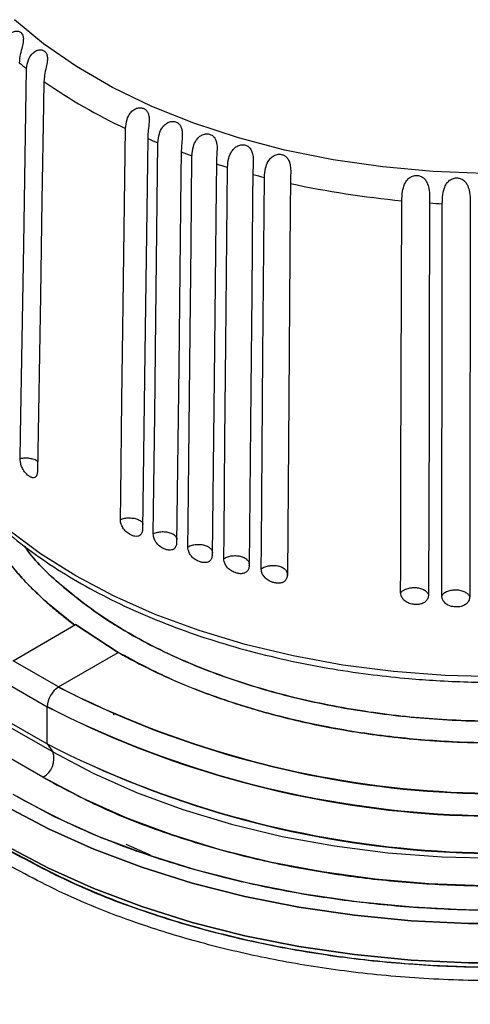
# Model space of a CAD drawing. Units: millimetres. Extents: x 10 to 416, y 10 to 287.
# Drawn here: x 337 to 351, y 105 to 136 of the extents above; entities that cross this region are included whole.
import ezdxf

# ---------------------------------------------------------------- set-up
doc = ezdxf.new("R2010")
doc.units = ezdxf.units.MM

msp = doc.modelspace()

# ---------------------------------------------------------------- linework, layer by layer
at = {"color": 7, "linetype": 'Continuous', "lineweight": 25}
for p, q in [((337.947, 119.05), (337.958, 119.004)), ((337.256, 115.898), (339.202, 117.022)), ((340.531, 116.157), (339.202, 117.022)), ((339.202, 117.022), (340.531, 116.157)), ((338.67, 115.081), (340.531, 116.157)), ((338.67, 115.081), (337.256, 115.898)), ((336.903, 115.286), (338.317, 114.469)), ((339.158, 114.844), (339.209, 114.803)), ((338.317, 113.31), (338.317, 114.469)), ((336.903, 114.126), (338.317, 113.31)), ((338.492, 113.06), (337.078, 113.877)), ((338.186, 112.271), (336.772, 113.088)), ((338.317, 113.31), (338.492, 113.06)), ((338.493, 113.06), (338.493, 113.06)), ((340.763, 110.192), (341.526, 109.861))]:
    msp.add_line(p, q, dxfattribs=at)
at = {"color": 8, "linetype": 'Continuous', "lineweight": 25, "flags": 128}
for points in [[(364.857, 134.049), (363.682, 133.429), (362.416, 132.873), (361.069, 132.384), (359.651, 131.967), (358.174, 131.625), (356.651, 131.361), (355.092, 131.176), (353.51, 131.074), (351.92, 131.053), (350.332, 131.115), (348.76, 131.259), (347.217, 131.483), (345.716, 131.786), (344.267, 132.166), (342.883, 132.62), (341.575, 133.143), (340.353, 133.731), (339.228, 134.381), (338.209, 135.086), (337.302, 135.841)], [(363.464, 117.551), (362.953, 117.337), (361.589, 116.835), (360.154, 116.404), (358.66, 116.046), (357.117, 115.765), (355.537, 115.563), (353.934, 115.441), (352.318, 115.401), (350.701, 115.441), (349.098, 115.563), (347.518, 115.765), (345.976, 116.046), (344.481, 116.404), (343.046, 116.835), (341.682, 117.337), (340.398, 117.905), (339.206, 118.536), (338.113, 119.225), (337.128, 119.965)]]:
    msp.add_lwpolyline(points, dxfattribs=at)
at = {"color": 7, "linetype": 'Continuous', "lineweight": 25, "flags": 128}
for points in [[(337.477, 122.18), (337.49, 122.921), (337.539, 125.881), (337.589, 128.842), (337.68, 134.319)], [(338.219, 133.92), (338.206, 133.18), (338.157, 130.22), (338.107, 127.259), (338.016, 121.782)], [(340.597, 120.292), (340.607, 121.034), (340.646, 124), (340.684, 126.967), (340.756, 132.456)], [(341.446, 132.145), (341.436, 131.403), (341.397, 128.436), (341.359, 125.469), (341.287, 119.981)], [(341.621, 119.841), (341.629, 120.583), (341.665, 123.552), (341.7, 126.52), (341.765, 132.011)], [(342.49, 131.729), (342.482, 130.987), (342.446, 128.018), (342.411, 125.05), (342.346, 119.559)], [(342.696, 119.433), (342.704, 120.175), (342.735, 123.145), (342.767, 126.114), (342.796, 128.861), (342.825, 131.608)], [(343.583, 131.356), (343.575, 130.613), (343.543, 127.644), (343.512, 124.674), (343.483, 121.927), (343.454, 119.18)], [(343.818, 119.068), (343.825, 119.811), (343.852, 122.782), (343.88, 125.753), (343.931, 131.249)], [(344.717, 131.027), (344.71, 130.284), (344.683, 127.314), (344.655, 124.343), (344.604, 118.847)], [(344.981, 118.75), (344.987, 119.493), (345.01, 122.465), (345.034, 125.437), (345.077, 130.934)], [(345.889, 130.745), (345.883, 130.002), (345.859, 127.03), (345.836, 124.058), (345.792, 118.56)], [(349.318, 118.015), (349.32, 118.759), (349.329, 121.733), (349.338, 124.707), (349.354, 130.209)], [(350.221, 130.139), (350.219, 129.395), (350.21, 126.421), (350.201, 123.447), (350.185, 117.945)], [(350.595, 117.92), (350.596, 118.664), (350.601, 121.638), (350.605, 124.613), (350.613, 130.115)], [(351.486, 130.08), (351.485, 129.336), (351.481, 126.362), (351.476, 123.387), (351.468, 117.885)], [(338.492, 113.06), (339.75, 112.395), (341.103, 111.796), (342.542, 111.267), (344.054, 110.812), (345.63, 110.435), (347.257, 110.139), (348.922, 109.926), (350.613, 109.797), (352.318, 109.754), (354.022, 109.797), (355.713, 109.926), (357.378, 110.139), (359.005, 110.435), (360.581, 110.812), (362.094, 111.267), (363.532, 111.796), (364.885, 112.395), (366.143, 113.06), (367.295, 113.786), (368.334, 114.567), (369.25, 115.398), (370.038, 116.271), (370.167, 116.434)], [(338.492, 113.06), (339.75, 112.395), (341.103, 111.796), (342.542, 111.267), (344.054, 110.812), (345.63, 110.435), (347.257, 110.139), (348.922, 109.926), (350.613, 109.797), (352.318, 109.754), (354.022, 109.797), (355.713, 109.926), (357.378, 110.139), (359.005, 110.435), (360.581, 110.812), (362.094, 111.267), (363.532, 111.796), (364.885, 112.395), (366.143, 113.06), (367.295, 113.786), (368.334, 114.567), (369.25, 115.398), (370.038, 116.271), (370.167, 116.434)], [(351.893, 108.895), (350.2, 108.957), (348.523, 109.102), (346.872, 109.328), (345.261, 109.635), (343.701, 110.019), (342.203, 110.479), (340.777, 111.01), (339.435, 111.609), (338.186, 112.271)], [(353.198, 108.143), (351.437, 108.143), (349.683, 108.227), (347.946, 108.395), (346.24, 108.644), (344.575, 108.974), (342.963, 109.382), (341.414, 109.866), (339.941, 110.422), (338.551, 111.046), (337.256, 111.734)], [(337.044, 111.367), (338.357, 110.669), (339.766, 110.036), (341.261, 109.472), (342.831, 108.982), (344.466, 108.568), (346.154, 108.233), (347.885, 107.98), (349.646, 107.81), (351.425, 107.725), (353.21, 107.725)], [(353.21, 107.725), (351.425, 107.725), (349.646, 107.81), (347.885, 107.98), (346.154, 108.233), (344.466, 108.568), (342.831, 108.982), (341.261, 109.472), (339.766, 110.036), (338.357, 110.669), (337.044, 111.367)], [(353.21, 106.5), (351.425, 106.5), (349.646, 106.585), (347.885, 106.755), (346.154, 107.008), (344.466, 107.342), (342.831, 107.756), (341.261, 108.247), (339.766, 108.81), (338.357, 109.443), (337.044, 110.141)], [(337.044, 110.141), (338.357, 109.443), (339.766, 108.81), (341.261, 108.247), (342.831, 107.756), (344.466, 107.342), (346.154, 107.008), (347.885, 106.755), (349.646, 106.585), (351.425, 106.5), (353.21, 106.5)]]:
    msp.add_lwpolyline(points, dxfattribs=at)
at = {"color": 7, "linetype": 'Continuous', "lineweight": 25}
for centre, radius, start, end in [((345.869, 144.856), 13.345, 230.8781, 232.1486), ((348.04, 148.004), 17.17, 235.1089, 244.8964), ((349.865, 151.783), 21.367, 246.7946, 247.722), ((350.515, 153.454), 23.16, 249.7284, 250.6079), ((351.056, 155.078), 24.872, 252.5129, 253.3518), ((351.488, 156.605), 26.459, 255.1721, 255.9772), ((352.113, 159.516), 29.436, 257.792, 264.6219), ((352.307, 161.37), 31.301, 266.1782, 266.8971), ((339.085, 114.434), 0.768, 122.6224, 177.3932), ((352.42, 141.841), 30.086, 242.805, 288.5026), ((352.438, 142.081), 30.307, 242.9813, 288.3263), ((352.441, 142.168), 31.092, 242.9813, 288.3263), ((352.423, 141.922), 30.865, 242.805, 288.5026), ((337.869, 112.848), 0.659, 298.8102, 18.7784), ((352.423, 140.763), 30.865, 242.805, 288.5026), ((352.441, 141.008), 31.092, 242.9813, 288.3263)]:
    msp.add_arc(centre, radius, start, end, dxfattribs=at)
for points, knots in [([(336.959, 134.922), (336.97, 135.013), (336.989, 135.17), (337.105, 135.36), (337.23, 135.46), (337.348, 135.496), (337.45, 135.483), (337.525, 135.429), (337.568, 135.348), (337.581, 135.246), (337.567, 135.11), (337.52, 134.918), (337.463, 134.704), (337.453, 134.565), (337.449, 134.503)], [0, 0, 0, 0, 0.1513, 0.259662, 0.336842, 0.399377, 0.462218, 0.517999, 0.571219, 0.625268, 0.683577, 0.771419, 0.897023, 1, 1, 1, 1]), ([(337.68, 134.319), (337.691, 134.411), (337.709, 134.569), (337.823, 134.763), (337.948, 134.868), (338.069, 134.909), (338.177, 134.9), (338.258, 134.849), (338.308, 134.771), (338.329, 134.669), (338.323, 134.532), (338.284, 134.339), (338.232, 134.122), (338.223, 133.983), (338.219, 133.92)], [0, 0, 0, 0, 0.151258, 0.259617, 0.336787, 0.399317, 0.462152, 0.517928, 0.571144, 0.625185, 0.683472, 0.771241, 0.896743, 1, 1, 1, 1]), ([(340.756, 132.456), (340.765, 132.549), (340.779, 132.709), (340.882, 132.92), (341.004, 133.042), (341.13, 133.101), (341.251, 133.107), (341.354, 133.07), (341.428, 133), (341.474, 132.904), (341.497, 132.768), (341.487, 132.571), (341.455, 132.349), (341.449, 132.208), (341.446, 132.145)], [0, 0, 0, 0, 0.151258, 0.259617, 0.336788, 0.399318, 0.462154, 0.51793, 0.571147, 0.625187, 0.683473, 0.771242, 0.896744, 1, 1, 1, 1]), ([(341.765, 132.011), (341.773, 132.105), (341.787, 132.266), (341.885, 132.48), (342.005, 132.607), (342.131, 132.671), (342.254, 132.682), (342.361, 132.649), (342.441, 132.582), (342.495, 132.488), (342.525, 132.353), (342.525, 132.156), (342.498, 131.932), (342.493, 131.792), (342.49, 131.729)], [0, 0, 0, 0, 0.151299, 0.259662, 0.336843, 0.399378, 0.462219, 0.518, 0.57122, 0.625269, 0.683578, 0.771419, 0.897024, 1, 1, 1, 1]), ([(342.825, 131.608), (342.832, 131.702), (342.845, 131.863), (342.939, 132.081), (343.055, 132.213), (343.181, 132.282), (343.306, 132.299), (343.417, 132.269), (343.503, 132.206), (343.563, 132.114), (343.602, 131.98), (343.609, 131.784), (343.589, 131.559), (343.585, 131.419), (343.583, 131.356)], [0, 0, 0, 0, 0.151314, 0.259677, 0.33686, 0.399398, 0.462241, 0.518023, 0.571244, 0.625297, 0.683612, 0.771478, 0.897117, 1, 1, 1, 1]), ([(343.931, 131.249), (343.937, 131.343), (343.949, 131.505), (344.038, 131.726), (344.151, 131.863), (344.275, 131.937), (344.402, 131.958), (344.517, 131.934), (344.608, 131.874), (344.674, 131.785), (344.72, 131.653), (344.737, 131.457), (344.723, 131.231), (344.719, 131.091), (344.717, 131.027)], [0, 0, 0, 0, 0.1513, 0.259662, 0.336842, 0.399377, 0.462218, 0.517999, 0.571219, 0.625268, 0.683577, 0.771419, 0.897023, 1, 1, 1, 1]), ([(345.077, 130.934), (345.083, 131.029), (345.094, 131.191), (345.176, 131.417), (345.285, 131.557), (345.408, 131.637), (345.536, 131.663), (345.654, 131.644), (345.75, 131.588), (345.822, 131.501), (345.876, 131.371), (345.901, 131.176), (345.893, 130.95), (345.89, 130.809), (345.889, 130.745)], [0, 0, 0, 0, 0.151258, 0.259617, 0.336787, 0.399317, 0.462152, 0.517928, 0.571144, 0.625185, 0.683472, 0.771241, 0.896743, 1, 1, 1, 1]), ([(349.354, 130.209), (349.358, 130.304), (349.363, 130.468), (349.423, 130.703), (349.514, 130.858), (349.626, 130.954), (349.751, 130.999), (349.875, 130.996), (349.985, 130.955), (350.075, 130.88), (350.152, 130.759), (350.206, 130.569), (350.22, 130.344), (350.221, 130.203), (350.221, 130.139)], [0, 0, 0, 0, 0.151258, 0.259617, 0.336788, 0.399318, 0.462154, 0.51793, 0.571147, 0.625187, 0.683473, 0.771242, 0.896744, 1, 1, 1, 1]), ([(350.613, 130.115), (350.616, 130.21), (350.62, 130.374), (350.672, 130.612), (350.757, 130.77), (350.865, 130.87), (350.988, 130.92), (351.113, 130.922), (351.224, 130.885), (351.319, 130.814), (351.402, 130.696), (351.464, 130.509), (351.484, 130.285), (351.485, 130.143), (351.486, 130.08)], [0, 0, 0, 0, 0.151299, 0.259662, 0.336843, 0.399378, 0.462219, 0.518, 0.57122, 0.625269, 0.683578, 0.771419, 0.897024, 1, 1, 1, 1]), ([(371.051, 126.231), (371.335, 125.928), (371.96, 125.261), (372.649, 124.155), (373.206, 122.945), (373.542, 121.698), (373.655, 120.429), (373.542, 119.16), (373.205, 117.914), (372.654, 116.702), (371.828, 115.429), (370.675, 114.127), (369.159, 112.849), (367.416, 111.713), (365.448, 110.707), (363.235, 109.832), (360.98, 109.166), (358.774, 108.689), (356.675, 108.371), (354.516, 108.176), (352.318, 108.111), (350.12, 108.176), (347.961, 108.371), (345.862, 108.689), (343.655, 109.165), (341.403, 109.834), (339.177, 110.701), (337.89, 111.393), (337.256, 111.734)], [0, 0, 0, 0, 0.029467, 0.064935, 0.100411, 0.136633, 0.172864, 0.209086, 0.245317, 0.280785, 0.316261, 0.361631, 0.405765, 0.448576, 0.491379, 0.535513, 0.580891, 0.616358, 0.651835, 0.688057, 0.724288, 0.76051, 0.796741, 0.832209, 0.867685, 0.913055, 0.957191, 1, 1, 1, 1]), ([(334.396, 123.328), (334.452, 123.196), (334.625, 122.787), (335.031, 122.124), (335.606, 121.343), (336.286, 120.595), (337.06, 119.882), (337.925, 119.209), (338.874, 118.579), (339.9, 117.995), (340.997, 117.462), (342.156, 116.981), (343.369, 116.556), (344.624, 116.189), (345.905, 115.882), (347.185, 115.639), (348.408, 115.461), (349.484, 115.347), (350.467, 115.276), (351.383, 115.234), (352.014, 115.228), (352.318, 115.226)], [0, 0, 0, 0, 0.028103, 0.087065, 0.146088, 0.205131, 0.264157, 0.323134, 0.382038, 0.440835, 0.499495, 0.557973, 0.616192, 0.674017, 0.731182, 0.787099, 0.84015, 0.886656, 0.922092, 0.962525, 1, 1, 1, 1]), ([(338.186, 112.271), (338.781, 111.951), (339.988, 111.301), (342.077, 110.488), (344.19, 109.861), (346.26, 109.414), (348.229, 109.116), (350.255, 108.933), (352.317, 108.872), (354.38, 108.933), (356.406, 109.116), (358.375, 109.414), (360.445, 109.861), (362.561, 110.486), (364.637, 111.307), (366.484, 112.251), (368.119, 113.317), (369.541, 114.516), (370.624, 115.737), (371.399, 116.932), (371.915, 118.069), (372.234, 119.239), (372.332, 120.428), (372.266, 121.453), (372.081, 122.069), (372.014, 122.294)], [0, 0, 0, 0, 0.048411, 0.098323, 0.149643, 0.189755, 0.229878, 0.270843, 0.311819, 0.352785, 0.393761, 0.433873, 0.473996, 0.525307, 0.575221, 0.623639, 0.672047, 0.721961, 0.773282, 0.813394, 0.853516, 0.894482, 0.935458, 0.976424, 1, 1, 1, 1]), ([(338.016, 121.782), (338.013, 121.748), (338.008, 121.696), (337.983, 121.647), (337.952, 121.609), (337.899, 121.585), (337.834, 121.596), (337.77, 121.629), (337.699, 121.68), (337.611, 121.77), (337.536, 121.903), (337.498, 122.016), (337.48, 122.107), (337.478, 122.153), (337.477, 122.18)], [0, 0, 0, 0, 0.099555, 0.148796, 0.198009, 0.297499, 0.397329, 0.448794, 0.533512, 0.658822, 0.777566, 0.878254, 0.927489, 1, 1, 1, 1]), ([(335.982, 120.966), (336.038, 120.818), (336.157, 120.505), (336.341, 120.147), (336.489, 119.886), (336.583, 119.73), (336.713, 119.524), (336.879, 119.281), (337.137, 118.936), (337.408, 118.611), (337.634, 118.366), (337.723, 118.275), (337.735, 118.261), (337.74, 118.257), (337.742, 118.255), (337.742, 118.254), (337.742, 118.254), (337.773, 118.223), (337.933, 118.059), (338.203, 117.802), (338.549, 117.502), (338.861, 117.248), (339.071, 117.09), (339.18, 117.009)], [0, 0, 0, 0, 0.103077, 0.218034, 0.254483, 0.289988, 0.330808, 0.403667, 0.467398, 0.586699, 0.649348, 0.656213, 0.658327, 0.659562, 0.659849, 0.65987, 0.659872, 0.659877, 0.684418, 0.787875, 0.864597, 0.92994, 1, 1, 1, 1]), ([(339.18, 117.009), (338.934, 117.197), (338.462, 117.561), (337.863, 118.119), (337.365, 118.653), (336.961, 119.16), (336.636, 119.633), (336.315, 120.187), (336.091, 120.628), (335.998, 120.927), (335.985, 120.969)], [0, 0, 0, 0, 0.1604336, 0.3092489, 0.4467131, 0.5730728, 0.6885539, 0.7933617, 0.9708521, 1, 1, 1, 1]), ([(341.287, 119.981), (341.283, 119.946), (341.278, 119.894), (341.247, 119.841), (341.208, 119.798), (341.141, 119.765), (341.058, 119.766), (340.977, 119.788), (340.886, 119.828), (340.773, 119.903), (340.675, 120.024), (340.625, 120.131), (340.601, 120.219), (340.599, 120.265), (340.597, 120.292)], [0, 0, 0, 0, 0.099567, 0.148815, 0.19804, 0.297557, 0.39742, 0.448861, 0.533588, 0.659119, 0.778004, 0.878667, 0.927888, 1, 1, 1, 1]), ([(342.346, 119.559), (342.342, 119.524), (342.337, 119.471), (342.305, 119.417), (342.264, 119.372), (342.193, 119.337), (342.107, 119.334), (342.021, 119.353), (341.926, 119.389), (341.807, 119.46), (341.703, 119.576), (341.65, 119.681), (341.625, 119.769), (341.622, 119.814), (341.621, 119.841)], [0, 0, 0, 0, 0.099554, 0.148795, 0.198005, 0.297493, 0.397322, 0.448806, 0.533347, 0.658807, 0.777617, 0.878319, 0.927556, 1, 1, 1, 1]), ([(337.591, 119.487), (337.611, 119.457), (337.901, 119.017), (338.736, 118.237), (340.091, 117.182), (341.72, 116.256), (343.549, 115.468), (345.554, 114.837), (347.691, 114.374), (349.92, 114.088), (352.196, 113.986), (354.475, 114.068), (356.712, 114.334), (358.858, 114.78), (360.89, 115.386), (362.095, 115.92), (362.697, 116.187)], [0, 0, 0, 0, 0.0056282, 0.0821183, 0.1586085, 0.2350986, 0.3115887, 0.3880789, 0.464569, 0.5410592, 0.6175493, 0.6940394, 0.7705296, 0.8470197, 0.9235099, 1, 1, 1, 1]), ([(343.454, 119.18), (343.462, 119.208), (343.479, 119.264), (343.441, 119.348), (343.365, 119.422), (343.252, 119.479), (343.109, 119.508), (342.959, 119.509), (342.812, 119.487), (342.734, 119.451), (342.696, 119.433)], [0, 0, 0, 0, 0.125019, 0.251105, 0.376747, 0.499995, 0.623019, 0.748274, 0.874292, 1, 1, 1, 1]), ([(362.698, 116.187), (361.944, 115.86), (360.436, 115.205), (357.841, 114.529), (355.265, 114.131), (352.782, 113.988), (350.461, 114.045), (348.177, 114.293), (345.976, 114.727), (343.907, 115.339), (342.011, 116.112), (340.32, 117.033), (338.902, 118.089), (337.999, 118.911), (337.671, 119.393), (337.625, 119.461)], [0, 0, 0, 0, 0.095101, 0.190174, 0.285441, 0.363427, 0.441417, 0.51941, 0.597464, 0.675598, 0.753501, 0.831173, 0.909468, 0.987172, 1, 1, 1, 1]), ([(343.454, 119.18), (343.45, 119.145), (343.444, 119.092), (343.411, 119.037), (343.368, 118.99), (343.295, 118.952), (343.204, 118.946), (343.115, 118.961), (343.015, 118.993), (342.891, 119.059), (342.782, 119.171), (342.727, 119.274), (342.7, 119.36), (342.698, 119.406), (342.696, 119.433)], [0, 0, 0, 0, 0.099554, 0.148795, 0.198006, 0.297493, 0.397323, 0.448812, 0.533299, 0.658813, 0.777647, 0.878353, 0.92759, 1, 1, 1, 1]), ([(344.604, 118.847), (344.609, 118.875), (344.62, 118.931), (344.571, 119.014), (344.486, 119.085), (344.366, 119.137), (344.221, 119.16), (344.071, 119.155), (343.926, 119.127), (343.854, 119.088), (343.818, 119.068)], [0, 0, 0, 0, 0.125015, 0.251088, 0.376712, 0.499949, 0.622982, 0.748259, 0.874294, 1, 1, 1, 1]), ([(344.604, 118.847), (344.6, 118.811), (344.594, 118.759), (344.56, 118.702), (344.516, 118.653), (344.44, 118.612), (344.346, 118.602), (344.254, 118.614), (344.15, 118.641), (344.021, 118.703), (343.908, 118.811), (343.851, 118.911), (343.822, 118.996), (343.819, 119.041), (343.818, 119.068)], [0, 0, 0, 0, 0.099554, 0.148795, 0.198006, 0.297494, 0.397324, 0.448807, 0.53335, 0.658815, 0.777627, 0.878329, 0.927565, 1, 1, 1, 1]), ([(345.792, 118.56), (345.794, 118.589), (345.797, 118.646), (345.739, 118.726), (345.646, 118.793), (345.519, 118.841), (345.371, 118.858), (345.223, 118.847), (345.082, 118.813), (345.014, 118.771), (344.981, 118.75)], [0, 0, 0, 0, 0.125036, 0.251068, 0.376626, 0.499823, 0.622884, 0.748222, 0.8743, 1, 1, 1, 1]), ([(345.792, 118.56), (345.788, 118.525), (345.782, 118.472), (345.747, 118.414), (345.701, 118.364), (345.624, 118.319), (345.527, 118.305), (345.431, 118.313), (345.325, 118.337), (345.191, 118.393), (345.075, 118.496), (345.015, 118.594), (344.986, 118.678), (344.982, 118.723), (344.981, 118.75)], [0, 0, 0, 0, 0.099555, 0.148796, 0.198009, 0.297499, 0.397329, 0.448794, 0.533512, 0.658822, 0.777566, 0.878254, 0.927489, 1, 1, 1, 1]), ([(349.318, 118.015), (349.342, 118.04), (349.389, 118.09), (349.511, 118.142), (349.65, 118.174), (349.801, 118.178), (349.944, 118.15), (350.062, 118.098), (350.154, 118.028), (350.175, 117.973), (350.185, 117.945)], [0, 0, 0, 0, 0.125036, 0.251068, 0.376627, 0.499824, 0.622885, 0.748224, 0.874302, 1, 1, 1, 1]), ([(350.185, 117.945), (350.181, 117.909), (350.175, 117.855), (350.138, 117.791), (350.09, 117.735), (350.008, 117.679), (349.905, 117.651), (349.803, 117.645), (349.689, 117.653), (349.546, 117.689), (349.42, 117.775), (349.356, 117.864), (349.324, 117.944), (349.32, 117.989), (349.318, 118.015)], [0, 0, 0, 0, 0.099567, 0.148815, 0.19804, 0.297557, 0.39742, 0.448861, 0.533588, 0.659119, 0.778004, 0.878667, 0.927888, 1, 1, 1, 1]), ([(351.468, 117.885), (351.454, 117.912), (351.426, 117.967), (351.326, 118.032), (351.202, 118.08), (351.056, 118.102), (350.906, 118.092), (350.771, 118.055), (350.656, 117.998), (350.616, 117.946), (350.595, 117.92)], [0, 0, 0, 0, 0.125018, 0.251104, 0.376744, 0.499989, 0.623017, 0.748281, 0.874303, 1, 1, 1, 1]), ([(351.468, 117.885), (351.464, 117.849), (351.458, 117.795), (351.421, 117.73), (351.373, 117.671), (351.29, 117.612), (351.186, 117.58), (351.084, 117.57), (350.969, 117.573), (350.825, 117.603), (350.698, 117.684), (350.633, 117.771), (350.601, 117.849), (350.597, 117.894), (350.595, 117.92)], [0, 0, 0, 0, 0.099554, 0.148795, 0.198005, 0.297493, 0.397322, 0.448806, 0.533347, 0.658807, 0.777617, 0.878319, 0.927556, 1, 1, 1, 1]), ([(340.531, 116.157), (340.66, 116.084), (340.953, 115.918), (341.471, 115.651), (342.127, 115.342), (342.83, 115.046), (343.536, 114.781), (344.197, 114.557), (344.883, 114.348), (345.641, 114.143), (346.592, 113.919), (347.464, 113.754), (348.201, 113.639), (348.676, 113.574), (349.187, 113.512), (349.732, 113.458), (350.312, 113.411), (350.926, 113.374), (351.586, 113.35), (352.39, 113.339), (353.315, 113.355), (354.247, 113.405), (355.007, 113.469), (355.831, 113.556), (356.69, 113.675), (357.79, 113.871), (358.892, 114.115), (360.171, 114.468), (361.562, 114.935), (362.485, 115.351), (362.987, 115.577)], [0, 0, 0, 0, 0.021885, 0.049973, 0.084328, 0.125027, 0.155667, 0.186725, 0.218183, 0.250024, 0.288517, 0.343014, 0.361527, 0.381346, 0.402471, 0.424902, 0.448641, 0.473687, 0.500042, 0.529081, 0.571473, 0.612486, 0.64291, 0.664838, 0.714338, 0.750338, 0.804737, 0.857671, 0.922692, 1, 1, 1, 1]), ([(362.987, 115.577), (362.445, 115.334), (361.362, 114.849), (359.555, 114.275), (357.65, 113.825), (355.874, 113.549), (354.217, 113.394), (352.636, 113.33), (350.862, 113.36), (348.918, 113.52), (347.033, 113.816), (345.257, 114.227), (343.63, 114.728), (342.012, 115.362), (341.034, 115.887), (340.531, 116.157)], [0, 0, 0, 0, 0.083324, 0.166649, 0.249975, 0.333303, 0.389836, 0.454023, 0.525864, 0.605358, 0.692505, 0.762913, 0.837631, 0.91666, 1, 1, 1, 1]), ([(337.106, 110.004), (337.818, 109.624), (339.212, 108.879), (341.553, 107.997), (343.941, 107.312), (346.343, 106.825), (348.706, 106.516), (350.993, 106.366), (353.172, 106.354), (355.426, 106.471), (357.701, 106.732), (359.929, 107.145), (361.874, 107.638), (363.543, 108.174), (364.977, 108.73), (366.294, 109.329), (367.507, 109.973), (368.606, 110.657), (369.529, 111.32), (370.354, 111.998), (371.108, 112.714), (371.842, 113.527), (372.512, 114.46), (372.99, 115.205), (373.148, 115.664), (373.175, 115.743)], [0, 0, 0, 0, 0.0641381, 0.1255963, 0.1843754, 0.2404761, 0.2938993, 0.3446455, 0.3927153, 0.4381092, 0.4944581, 0.5460543, 0.5928976, 0.6349876, 0.6724532, 0.7071314, 0.7458476, 0.7814062, 0.8138062, 0.8431595, 0.8761168, 0.9093075, 0.9477066, 0.9909398, 1, 1, 1, 1]), ([(340.406, 114.203), (340.405, 114.205), (340.399, 114.218), (340.396, 114.232), (340.394, 114.244)], [0, 0, 0, 0, 0.138268, 1, 1, 1, 1]), ([(350.419, 93.647), (350.761, 94.025), (351.427, 94.761), (352.471, 95.707), (353.385, 96.486), (354.437, 97.335), (355.767, 98.351), (357.462, 99.569), (359.227, 100.778), (361.025, 101.965), (362.828, 103.116), (364.595, 104.212), (366.289, 105.233), (367.866, 106.154), (369.274, 106.945), (370.492, 107.593), (371.499, 108.087), (372.17, 108.371), (372.605, 108.519), (372.919, 108.599), (373.151, 108.615), (373.211, 108.595), (373.244, 108.583)], [0, 0, 0, 0, 0.048203, 0.093739, 0.126854, 0.154219, 0.210703, 0.2683, 0.326057, 0.383738, 0.441273, 0.49888, 0.556511, 0.614115, 0.671801, 0.729301, 0.78694, 0.844956, 0.874654, 0.905701, 0.946695, 1, 1, 1, 1]), ([(335.66, 105.995), (335.676, 105.802), (335.707, 105.418), (335.932, 104.781), (336.27, 104.19), (336.703, 103.71), (337.183, 103.399), (337.658, 103.293), (338.071, 103.4), (338.368, 103.706), (338.481, 104.066), (338.487, 104.303), (338.489, 104.362)], [0, 0, 0, 0, 0.107028, 0.214046, 0.321319, 0.428812, 0.53607, 0.643052, 0.750176, 0.857624, 0.96503, 1, 1, 1, 1])]:
    msp.add_open_spline(points, degree=3, knots=knots, dxfattribs=at)
at = {"color": 8, "linetype": 'Continuous', "lineweight": 25}
for points, knots in [([(338.021, 122.097), (338.02, 122.098), (337.997, 122.124), (337.909, 122.159), (337.775, 122.195), (337.621, 122.205), (337.525, 122.189), (337.477, 122.18)], [0, 0, 0, 0, 0.009017, 0.252833, 0.501162, 0.750955, 1, 1, 1, 1]), ([(340.597, 120.292), (340.64, 120.307), (340.725, 120.336), (340.877, 120.346), (341.026, 120.333), (341.16, 120.293), (341.261, 120.228), (341.294, 120.175), (341.31, 120.148)], [0, 0, 0, 0, 0.167111, 0.335552, 0.503361, 0.668014, 0.832485, 1, 1, 1, 1]), ([(342.365, 119.666), (342.361, 119.686), (342.352, 119.734), (342.287, 119.804), (342.182, 119.865), (342.043, 119.9), (341.893, 119.907), (341.743, 119.891), (341.661, 119.858), (341.621, 119.841)], [0, 0, 0, 0, 0.107245, 0.257019, 0.40394, 0.5506, 0.699927, 0.850158, 1, 1, 1, 1]), ([(373.981, 118.306), (373.971, 117.955), (373.948, 117.115), (373.564, 115.809), (372.903, 114.42), (371.98, 113.111), (370.837, 111.893), (369.497, 110.777), (367.991, 109.772), (366.346, 108.883), (364.59, 108.112), (362.554, 107.392), (360.233, 106.769), (357.645, 106.293), (355.06, 106.012), (352.523, 105.915), (350.068, 105.984), (347.728, 106.201), (345.524, 106.549), (343.474, 107.007), (341.303, 107.645), (339.083, 108.483), (337.662, 109.244), (336.975, 109.612)], [0, 0, 0, 0, 0.035864, 0.085846, 0.134878, 0.18296, 0.23009, 0.276271, 0.3215, 0.365779, 0.409107, 0.451484, 0.506491, 0.559809, 0.611438, 0.661377, 0.709627, 0.756187, 0.801056, 0.844236, 0.885725, 0.944762, 1, 1, 1, 1]), ([(370.973, 112.7), (370.883, 112.595), (370.392, 112.027), (369.22, 111.104), (367.489, 109.956), (365.506, 108.947), (363.285, 108.068), (361.019, 107.399), (358.803, 106.92), (356.695, 106.601), (354.525, 106.405), (352.317, 106.339), (350.109, 106.404), (347.94, 106.6), (345.831, 106.92), (343.614, 107.398), (341.352, 108.069), (339.116, 108.94), (337.822, 109.636), (337.185, 109.978)], [0, 0, 0, 0, 0.01543, 0.083497, 0.149523, 0.215537, 0.283606, 0.353592, 0.408295, 0.463012, 0.51888, 0.574761, 0.630629, 0.68651, 0.741214, 0.79593, 0.865905, 0.933977, 1, 1, 1, 1]), ([(373.904, 108.284), (373.905, 108.297), (373.913, 108.409), (373.889, 108.544), (373.83, 108.701), (373.735, 108.8), (373.599, 108.858), (373.372, 108.878), (373.002, 108.817), (372.553, 108.663), (372.202, 108.52), (372.013, 108.439), (371.814, 108.349), (371.605, 108.253), (371.386, 108.148), (371.003, 107.961), (370.42, 107.663), (369.545, 107.195), (368.737, 106.745), (368.134, 106.402), (367.863, 106.246), (367.742, 106.177), (367.689, 106.146), (367.665, 106.132), (367.655, 106.126), (367.65, 106.124), (367.648, 106.123), (367.648, 106.122), (367.226, 105.878), (366.351, 105.365), (364.986, 104.548), (363.788, 103.817), (362.813, 103.211), (362.044, 102.728), (361.289, 102.248), (360.521, 101.753), (359.464, 101.062), (358.122, 100.167), (356.922, 99.335), (356.125, 98.766), (355.714, 98.468), (355.306, 98.167), (354.901, 97.864), (354.498, 97.558), (353.459, 96.754), (351.884, 95.482), (350.685, 94.229), (350.104, 93.623)], [0, 0, 0, 0, 0.004042, 0.036738, 0.064084, 0.091315, 0.118473, 0.145599, 0.194774, 0.242395, 0.254654, 0.266834, 0.278941, 0.290979, 0.302957, 0.31488, 0.350702, 0.385922, 0.424901, 0.441979, 0.449488, 0.452792, 0.454245, 0.454885, 0.455166, 0.45529, 0.455345, 0.455369, 0.455388, 0.497865, 0.5399, 0.579503, 0.60261, 0.623679, 0.645034, 0.666711, 0.688741, 0.734931, 0.781679, 0.79405, 0.806479, 0.818972, 0.831532, 0.844164, 0.856871, 0.930668, 1, 1, 1, 1])]:
    msp.add_open_spline(points, degree=3, knots=knots, dxfattribs=at)

doc.saveas('drawing.dxf')
